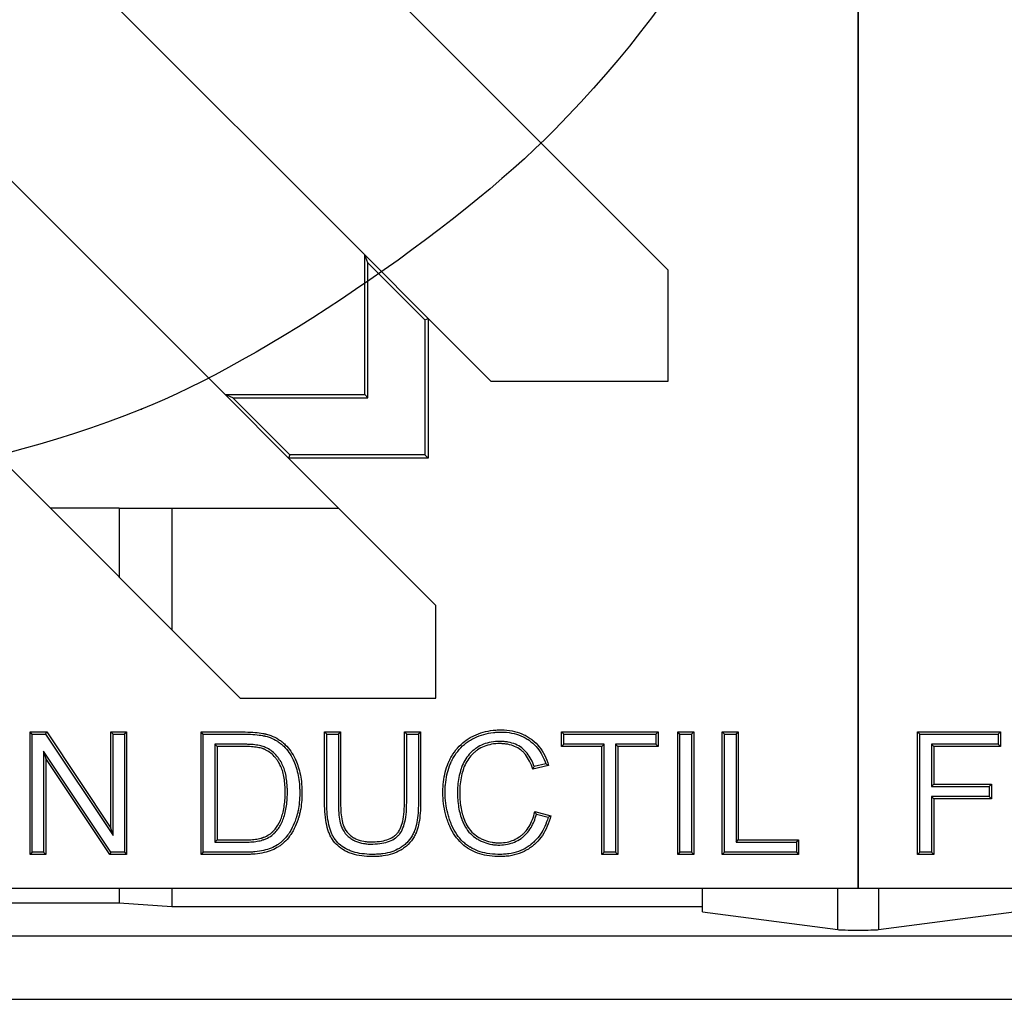
# Model space of a CAD drawing. Units: millimetres. Extents: x 0 to 291, y 0 to 204.
# Drawn here: x 222 to 231, y 118 to 128 of the extents above; entities that cross this region are included whole.
import ezdxf

# ---------------------------------------------------------------- set-up
doc = ezdxf.new("R2010")
doc.units = ezdxf.units.MM
for name, color, linetype in [('M-5M', 7, 'Continuous'), ('M-5R', 7, 'Continuous'), ('Predeterminado', 7, 'Continuous')]:
    doc.layers.add(name, color=color, linetype=linetype)

# ---------------------------------------------------------------- blocks, each defined once
blk = doc.blocks.new('SE5')
at = {"layer": 'M-5M', "color": 7, "linetype": 'Continuous'}
for p, q in [((222.6575, 123.0629), (222.0057, 123.0629)), ((222.6575, 123.0629), (222.6575, 122.411)), ((222.6575, 123.0629), (223.1575, 123.0629)), ((223.1575, 123.0629), (223.1575, 121.911)), ((223.1575, 123.0629), (224.7354, 123.0629)), ((222.6575, 119.4629), (222.6575, 119.3264)), ((223.1575, 119.4629), (223.1575, 119.2915)), ((228.1838, 119.2391), (228.1838, 119.4629)), ((229.4643, 119.0722), (229.4643, 119.4629)), ((229.8507, 119.4629), (229.8507, 119.0722)), ((209.6315, 119.3264), (222.6575, 119.3264)), ((222.6575, 119.3264), (223.1575, 119.2915)), ((223.1575, 119.2915), (228.1838, 119.2915)), ((228.1838, 119.2391), (229.4643, 119.0722)), ((229.8507, 119.0722), (231.1312, 119.2391)), ((186.2649, 119.0121), (273.0502, 119.0121)), ((178.6067, 118.4121), (280.7083, 118.4121))]:
    blk.add_line(p, q, dxfattribs=at)
blk.add_ellipse((229.6575, 119.074), major_axis=(0.2, 0), ratio=0.034921, start_param=3.403392, end_param=6.021386, dxfattribs=at)
at = {"layer": 'M-5R', "color": 7, "linetype": 'Continuous'}
for p, q in [((224.9842, 125.4583), (207.3797, 143.0629)), ((227.8575, 125.3147), (210.1094, 143.0629)), ((223.6621, 124.1362), (206.0575, 141.7407)), ((223.8057, 121.2629), (206.0575, 139.011)), ((229.6575, 136.8083), (229.6575, 119.4629)), ((229.6575, 119.4629), (229.6575, 136.8083)), ((225.0149, 125.3844), (224.9842, 125.4583)), ((224.9842, 124.1362), (224.9842, 125.4583)), ((224.9842, 125.4583), (225.5842, 124.8583)), ((225.0149, 124.1055), (225.0149, 125.3844)), ((225.0149, 125.3844), (225.5536, 124.8457)), ((227.8575, 124.2629), (227.8575, 125.3147)), ((225.5536, 124.8457), (225.5842, 124.8583)), ((225.5536, 124.8457), (225.5536, 123.5668)), ((226.1797, 124.2629), (225.5842, 124.8583)), ((225.5842, 124.8583), (225.5842, 123.5362)), ((226.1797, 124.2629), (227.8575, 124.2629)), ((223.736, 124.1055), (223.6621, 124.1362)), ((224.2621, 123.5362), (223.6621, 124.1362)), ((223.6621, 124.1362), (224.9842, 124.1362)), ((225.0149, 124.1055), (224.9842, 124.1362)), ((224.2747, 123.5668), (223.736, 124.1055)), ((223.736, 124.1055), (225.0149, 124.1055)), ((224.2747, 123.5668), (224.2621, 123.5362)), ((225.5536, 123.5668), (224.2747, 123.5668)), ((225.5536, 123.5668), (225.5842, 123.5362)), ((225.6575, 122.1407), (224.2621, 123.5362)), ((225.5842, 123.5362), (224.2621, 123.5362)), ((225.6575, 121.2629), (225.6575, 122.1407)), ((223.8057, 121.2629), (225.6575, 121.2629)), ((221.8356, 120.9219), (221.8146, 120.9428)), ((221.8146, 119.7829), (221.8146, 120.9428)), ((221.8146, 120.9428), (221.9727, 120.9428)), ((221.8356, 119.8039), (221.8356, 120.9219)), ((221.8356, 120.9219), (221.9615, 120.9219)), ((221.9615, 120.9219), (221.9727, 120.9428)), ((221.9615, 120.9219), (222.6014, 119.9628)), ((221.9727, 120.9428), (222.5804, 120.032)), ((222.6014, 120.9219), (222.5804, 120.9428)), ((222.5804, 120.032), (222.5804, 120.9428)), ((222.5804, 120.9428), (222.7285, 120.9428)), ((222.6014, 119.9628), (222.6014, 120.9219)), ((222.6014, 120.9219), (222.7075, 120.9219)), ((222.7075, 120.9219), (222.7285, 120.9428)), ((222.7075, 120.9219), (222.7075, 119.8039)), ((222.7285, 120.9428), (222.7285, 119.7829)), ((223.4551, 120.9219), (223.4341, 120.9428)), ((223.4341, 119.7829), (223.4341, 120.9428)), ((223.4551, 119.8039), (223.4551, 120.9219)), ((224.625, 120.9219), (224.6041, 120.9428)), ((224.6041, 120.9428), (224.756, 120.9428)), ((224.625, 120.9219), (224.735, 120.9219)), ((224.735, 120.9219), (224.756, 120.9428)), ((225.3816, 120.9219), (225.3606, 120.9428)), ((225.3606, 120.9428), (225.5133, 120.9428)), ((225.3816, 120.9219), (225.4923, 120.9219)), ((225.4923, 120.9219), (225.5133, 120.9428)), ((226.8692, 120.9219), (226.8483, 120.9428)), ((226.8483, 120.8056), (226.8483, 120.9428)), ((226.8483, 120.9428), (227.7637, 120.9428)), ((226.8692, 120.8265), (226.8692, 120.9219)), ((226.8692, 120.9219), (227.7427, 120.9219)), ((227.7427, 120.9219), (227.7637, 120.9428)), ((227.7427, 120.9219), (227.7427, 120.8265)), ((227.7637, 120.9428), (227.7637, 120.8056)), ((227.9698, 120.9219), (227.9488, 120.9428)), ((227.9488, 119.7829), (227.9488, 120.9428)), ((227.9488, 120.9428), (228.1015, 120.9428)), ((227.9698, 119.8039), (227.9698, 120.9219)), ((227.9698, 120.9219), (228.0805, 120.9219)), ((228.0805, 120.9219), (228.1015, 120.9428)), ((228.0805, 120.9219), (228.0805, 119.8039)), ((228.1015, 120.9428), (228.1015, 119.7829)), ((228.3916, 120.9219), (228.3706, 120.9428)), ((228.3706, 119.7829), (228.3706, 120.9428)), ((228.3706, 120.9428), (228.5226, 120.9428)), ((228.3916, 119.8039), (228.3916, 120.9219)), ((228.3916, 120.9219), (228.5016, 120.9219)), ((228.5016, 120.9219), (228.5226, 120.9428)), ((228.5016, 120.9219), (228.5016, 119.8992)), ((228.5226, 120.9428), (228.5226, 119.9202)), ((230.242, 120.9219), (230.221, 120.9428)), ((230.221, 119.7829), (230.221, 120.9428)), ((230.221, 120.9428), (231.0046, 120.9428)), ((230.242, 119.8039), (230.242, 120.9219)), ((230.242, 120.9219), (230.9836, 120.9219)), ((230.9836, 120.9219), (231.0046, 120.9428)), ((230.9836, 120.9219), (230.9836, 120.8265)), ((231.0046, 120.9428), (231.0046, 120.8056)), ((223.5659, 120.8265), (223.5868, 120.8056)), ((223.5659, 120.8265), (223.5659, 119.8992)), ((223.5868, 120.8056), (223.5868, 119.9202)), ((226.8692, 120.8265), (226.8483, 120.8056)), ((227.23, 120.8056), (226.8483, 120.8056)), ((227.251, 120.8265), (226.8692, 120.8265)), ((227.251, 120.8265), (227.23, 120.8056)), ((227.23, 119.7829), (227.23, 120.8056)), ((227.251, 119.8039), (227.251, 120.8265)), ((227.7427, 120.8265), (227.361, 120.8265)), ((227.361, 120.8265), (227.3819, 120.8056)), ((227.361, 120.8265), (227.361, 119.8039)), ((227.7637, 120.8056), (227.3819, 120.8056)), ((227.3819, 120.8056), (227.3819, 119.7829)), ((227.7427, 120.8265), (227.7637, 120.8056)), ((230.9836, 120.8265), (230.352, 120.8265)), ((230.352, 120.8265), (230.373, 120.8056)), ((230.352, 120.8265), (230.352, 120.4267)), ((231.0046, 120.8056), (230.373, 120.8056)), ((230.373, 120.8056), (230.373, 120.4477)), ((230.9836, 120.8265), (231.0046, 120.8056)), ((222.5808, 119.8039), (221.9417, 120.7622)), ((221.9417, 120.7622), (221.9627, 120.693)), ((221.9417, 120.7622), (221.9417, 119.8039)), ((222.5696, 119.7829), (221.9627, 120.693)), ((221.9627, 120.693), (221.9627, 119.7829)), ((226.7264, 120.6251), (226.5768, 120.5896)), ((226.6998, 120.6403), (226.5906, 120.6144)), ((230.352, 120.4267), (230.373, 120.4477)), ((230.352, 120.4267), (230.8995, 120.4267)), ((230.373, 120.4477), (230.9205, 120.4477)), ((230.8995, 120.4267), (230.9205, 120.4477)), ((230.8995, 120.4267), (230.8995, 120.3322)), ((230.9205, 120.4477), (230.9205, 120.3112)), ((230.8995, 120.3322), (230.352, 120.3322)), ((230.352, 120.3322), (230.373, 120.3112)), ((230.352, 120.3322), (230.352, 119.8039)), ((230.9205, 120.3112), (230.373, 120.3112)), ((230.373, 120.3112), (230.373, 119.7829)), ((230.8995, 120.3322), (230.9205, 120.3112)), ((226.5945, 120.1894), (226.7465, 120.15)), ((226.61, 120.1637), (226.7207, 120.135)), ((222.6014, 119.9628), (222.5804, 120.032)), ((223.5659, 119.8992), (223.5868, 119.9202)), ((228.5016, 119.8992), (228.5226, 119.9202)), ((228.5016, 119.8992), (229.0731, 119.8992)), ((228.5226, 119.9202), (229.094, 119.9202)), ((229.0731, 119.8992), (229.094, 119.9202)), ((229.0731, 119.8992), (229.0731, 119.8039)), ((229.094, 119.9202), (229.094, 119.7829)), ((221.8356, 119.8039), (221.8146, 119.7829)), ((221.9627, 119.7829), (221.8146, 119.7829)), ((221.9417, 119.8039), (221.8356, 119.8039)), ((221.9417, 119.8039), (221.9627, 119.7829)), ((222.5808, 119.8039), (222.5696, 119.7829)), ((222.7285, 119.7829), (222.5696, 119.7829)), ((222.7075, 119.8039), (222.5808, 119.8039)), ((222.7075, 119.8039), (222.7285, 119.7829)), ((223.4551, 119.8039), (223.4341, 119.7829)), ((227.251, 119.8039), (227.23, 119.7829)), ((227.3819, 119.7829), (227.23, 119.7829)), ((227.361, 119.8039), (227.251, 119.8039)), ((227.361, 119.8039), (227.3819, 119.7829)), ((227.9698, 119.8039), (227.9488, 119.7829)), ((228.1015, 119.7829), (227.9488, 119.7829)), ((228.0805, 119.8039), (227.9698, 119.8039)), ((228.0805, 119.8039), (228.1015, 119.7829)), ((228.3916, 119.8039), (228.3706, 119.7829)), ((229.094, 119.7829), (228.3706, 119.7829)), ((229.0731, 119.8039), (228.3916, 119.8039)), ((229.0731, 119.8039), (229.094, 119.7829)), ((230.242, 119.8039), (230.221, 119.7829)), ((230.373, 119.7829), (230.221, 119.7829)), ((230.352, 119.8039), (230.242, 119.8039)), ((230.352, 119.8039), (230.373, 119.7829)), ((187.4659, 119.4629), (229.6575, 119.4629)), ((229.6575, 119.4629), (271.8492, 119.4629))]:
    blk.add_line(p, q, dxfattribs=at)
for centre, radius, start, end in [((224.9254, 121.5213), 1.8961, 330.56782, 331.42548), ((225.8739, 119.1669), 1.6891, 59.68751, 60.72835), ((225.1106, 119.279), 1.7409, 30.54324, 31.52915), ((225.6388, 122.0285), 2.1808, 299.74046, 300.52478)]:
    blk.add_arc(centre, radius, start, end, dxfattribs=at)
for points, knots in [([(226.7465, 120.15), (226.728, 120.0784), (226.7015, 120.0162), (226.6494, 119.9378), (226.6299, 119.914), (226.5975, 119.8822), (226.5862, 119.8722), (226.5729, 119.8617), (226.5712, 119.8604), (226.568, 119.8579), (226.5664, 119.8567), (226.5615, 119.8531), (226.5582, 119.8507), (226.5484, 119.8437), (226.5417, 119.8392), (226.4805, 119.8006), (226.4194, 119.7784), (226.334, 119.7662), (226.3165, 119.7645), (226.2895, 119.7632), (226.2804, 119.7629), (226.262, 119.7628), (226.2528, 119.763), (226.2077, 119.7642), (226.1737, 119.7674), (226.0776, 119.7839), (226.0217, 119.8039), (225.9707, 119.8348), (225.9678, 119.8366), (225.9634, 119.8394), (225.9617, 119.8405), (225.9584, 119.8427), (225.9568, 119.8438), (225.9487, 119.8493), (225.9423, 119.8539), (225.9237, 119.8681), (225.9119, 119.8782), (225.8778, 119.9106), (225.8573, 119.9348), (225.8205, 119.9886), (225.8041, 120.0182), (225.7881, 120.0545), (225.7863, 120.0587), (225.7832, 120.0663), (225.7816, 120.0701), (225.777, 120.0815), (225.7741, 120.0892), (225.7657, 120.1124), (225.7606, 120.1281), (225.7377, 120.2072), (225.7273, 120.2734), (225.7245, 120.3599), (225.7245, 120.3775), (225.7253, 120.4119), (225.7263, 120.4288), (225.7305, 120.4784), (225.7352, 120.5101), (225.7485, 120.5711), (225.7572, 120.6002), (225.773, 120.6421), (225.7787, 120.6557), (225.7865, 120.6724), (225.7881, 120.6757), (225.7905, 120.6807), (225.7914, 120.6823), (225.7926, 120.6848), (225.793, 120.6856), (225.7938, 120.6872), (225.7943, 120.6881), (225.7987, 120.6966), (225.8027, 120.7039), (225.8402, 120.7691), (225.8825, 120.8176), (225.9465, 120.8659), (225.9598, 120.8749), (225.9807, 120.8876), (225.9879, 120.8916), (226.0021, 120.8993), (226.0092, 120.903), (226.0453, 120.9204), (226.0751, 120.9317), (226.1367, 120.9491), (226.1685, 120.9553), (226.2176, 120.9607), (226.2342, 120.9619), (226.2552, 120.9626), (226.2595, 120.9627), (226.2648, 120.9628), (226.2658, 120.9628), (226.2679, 120.9629), (226.2689, 120.9629), (226.2723, 120.9629), (226.2746, 120.9629), (226.2858, 120.9629), (226.2947, 120.9626), (226.3737, 120.9589), (226.4366, 120.9432), (226.5065, 120.9095), (226.52, 120.902), (226.5397, 120.8898), (226.5461, 120.8856), (226.5556, 120.8789), (226.5588, 120.8767), (226.565, 120.8721), (226.5682, 120.8697), (226.5961, 120.8479), (226.6183, 120.826), (226.6773, 120.7527), (226.7067, 120.6938), (226.7264, 120.6251)], [0, 0, 0, 0, 0.0625, 0.0625, 0.09375, 0.09375, 0.109375, 0.109375, 0.111328, 0.111328, 0.113281, 0.113281, 0.117188, 0.117188, 0.125, 0.125, 0.1875, 0.1875, 0.203125, 0.203125, 0.210938, 0.210938, 0.21875, 0.21875, 0.25, 0.25, 0.3125, 0.3125, 0.316406, 0.316406, 0.318359, 0.318359, 0.320312, 0.320312, 0.328125, 0.328125, 0.34375, 0.34375, 0.375, 0.375, 0.40625, 0.40625, 0.410156, 0.410156, 0.414062, 0.414062, 0.421875, 0.421875, 0.4375, 0.4375, 0.5, 0.5, 0.515625, 0.515625, 0.53125, 0.53125, 0.5625, 0.5625, 0.59375, 0.59375, 0.609375, 0.609375, 0.613281, 0.613281, 0.615234, 0.615234, 0.616211, 0.616211, 0.617187, 0.617187, 0.625, 0.625, 0.6875, 0.6875, 0.703125, 0.703125, 0.710937, 0.710937, 0.71875, 0.71875, 0.75, 0.75, 0.78125, 0.78125, 0.796875, 0.796875, 0.800781, 0.800781, 0.801758, 0.801758, 0.802734, 0.802734, 0.804688, 0.804688, 0.8125, 0.8125, 0.875, 0.875, 0.890625, 0.890625, 0.898438, 0.898438, 0.902344, 0.902344, 0.90625, 0.90625, 0.9375, 0.9375, 1, 1, 1, 1]), ([(223.4341, 120.9428), (223.5445, 120.9428), (223.6549, 120.9428), (223.779, 120.9428), (223.7928, 120.9428), (223.8135, 120.9428), (223.8204, 120.9428), (223.8282, 120.9428), (223.829, 120.9428), (223.8308, 120.9428), (223.8315, 120.9428), (223.8349, 120.9428), (223.8371, 120.9428), (223.8438, 120.9428), (223.8482, 120.9428), (223.8873, 120.9423), (223.9186, 120.941), (223.9743, 120.9366), (223.9987, 120.9335), (224.0248, 120.9287), (224.0299, 120.9277), (224.0353, 120.9265), (224.0359, 120.9263), (224.0367, 120.9261), (224.037, 120.9261), (224.0376, 120.9259), (224.0379, 120.9259), (224.0401, 120.9254), (224.0419, 120.9249), (224.0473, 120.9236), (224.0508, 120.9227), (224.0684, 120.918), (224.082, 120.9137), (224.1213, 120.8988), (224.1457, 120.8866), (224.1796, 120.865), (224.1905, 120.8572), (224.2113, 120.8406), (224.2216, 120.8315), (224.2701, 120.7844), (224.3013, 120.74), (224.3315, 120.676), (224.3372, 120.6628), (224.3427, 120.6483), (224.343, 120.6475), (224.3436, 120.6457), (224.344, 120.6448), (224.3448, 120.6426), (224.3454, 120.6411), (224.347, 120.6366), (224.3481, 120.6336), (224.3512, 120.6245), (224.3532, 120.6184), (224.3629, 120.5876), (224.3693, 120.5619), (224.3797, 120.5087), (224.3835, 120.4811), (224.3873, 120.4381), (224.3883, 120.4235), (224.3895, 120.3939), (224.3897, 120.3787), (224.3893, 120.3026), (224.3842, 120.2462), (224.3714, 120.182), (224.3685, 120.1695), (224.3637, 120.1512), (224.362, 120.1452), (224.3598, 120.1377), (224.3593, 120.1362), (224.3587, 120.1344), (224.3586, 120.1338), (224.3582, 120.1328), (224.3581, 120.1322), (224.3576, 120.1307), (224.3573, 120.1297), (224.3557, 120.1245), (224.3544, 120.1204), (224.3424, 120.0842), (224.3306, 120.0546), (224.3106, 120.0145), (224.3036, 120.0018), (224.2925, 119.9838), (224.2888, 119.978), (224.2829, 119.9695), (224.2809, 119.9668), (224.2769, 119.9613), (224.2749, 119.9586), (224.2568, 119.9347), (224.2402, 119.9158), (224.214, 119.891), (224.2051, 119.8834), (224.1868, 119.8691), (224.1775, 119.8626), (224.1487, 119.8444), (224.1279, 119.8336), (224.0824, 119.8148), (224.0578, 119.8069), (224.0042, 119.7946), (223.9756, 119.7901), (223.9297, 119.7857), (223.9139, 119.7846), (223.8895, 119.7835), (223.8812, 119.7833), (223.8686, 119.7831), (223.8644, 119.783), (223.858, 119.7829), (223.8558, 119.7829), (223.8526, 119.7829), (223.8515, 119.7829), (223.8498, 119.7829), (223.8489, 119.7829), (223.8205, 119.7829), (223.7929, 119.7829), (223.6549, 119.7829), (223.5445, 119.7829), (223.4341, 119.7829)], [0, 0, 0, 0, 0.125, 0.125, 0.140625, 0.140625, 0.148438, 0.148438, 0.149414, 0.149414, 0.150391, 0.150391, 0.152344, 0.152344, 0.15625, 0.15625, 0.1875, 0.1875, 0.21875, 0.21875, 0.226562, 0.226562, 0.227539, 0.227539, 0.228027, 0.228027, 0.228516, 0.228516, 0.230469, 0.230469, 0.234375, 0.234375, 0.25, 0.25, 0.28125, 0.28125, 0.296875, 0.296875, 0.3125, 0.3125, 0.375, 0.375, 0.390625, 0.390625, 0.391602, 0.391602, 0.392578, 0.392578, 0.394531, 0.394531, 0.398438, 0.398438, 0.40625, 0.40625, 0.4375, 0.4375, 0.46875, 0.46875, 0.484375, 0.484375, 0.5, 0.5, 0.5625, 0.5625, 0.578125, 0.578125, 0.585938, 0.585938, 0.587891, 0.587891, 0.588379, 0.588379, 0.588867, 0.588867, 0.589844, 0.589844, 0.59375, 0.59375, 0.625, 0.625, 0.640625, 0.640625, 0.648438, 0.648438, 0.652344, 0.652344, 0.65625, 0.65625, 0.6875, 0.6875, 0.703125, 0.703125, 0.71875, 0.71875, 0.75, 0.75, 0.78125, 0.78125, 0.8125, 0.8125, 0.828125, 0.828125, 0.835938, 0.835938, 0.839844, 0.839844, 0.841797, 0.841797, 0.842773, 0.842773, 0.84375, 0.84375, 0.875, 0.875, 1, 1, 1, 1]), ([(223.4551, 120.9219), (223.5585, 120.9219), (223.6619, 120.9219), (223.779, 120.9219), (223.7928, 120.9219), (223.8135, 120.9219), (223.8204, 120.9219), (223.8282, 120.9219), (223.829, 120.9219), (223.8308, 120.9219), (223.8315, 120.9219), (223.8348, 120.9219), (223.837, 120.9218), (223.8436, 120.9218), (223.848, 120.9218), (223.8866, 120.9214), (223.9175, 120.92), (223.972, 120.9157), (223.9958, 120.9127), (224.0208, 120.9081), (224.0256, 120.9071), (224.0307, 120.906), (224.0313, 120.9059), (224.0321, 120.9057), (224.0324, 120.9056), (224.033, 120.9055), (224.0332, 120.9054), (224.0354, 120.9049), (224.0371, 120.9045), (224.0422, 120.9033), (224.0456, 120.9024), (224.0623, 120.8979), (224.0753, 120.8938), (224.1126, 120.8797), (224.1357, 120.8681), (224.1677, 120.8477), (224.178, 120.8403), (224.1976, 120.8246), (224.2074, 120.816), (224.2536, 120.7712), (224.2833, 120.729), (224.3123, 120.6675), (224.3177, 120.6548), (224.3231, 120.6409), (224.3234, 120.64), (224.324, 120.6384), (224.3243, 120.6375), (224.3251, 120.6353), (224.3257, 120.6339), (224.3272, 120.6296), (224.3283, 120.6266), (224.3313, 120.6179), (224.3333, 120.6119), (224.3426, 120.5821), (224.3489, 120.5572), (224.3589, 120.5054), (224.3627, 120.4785), (224.3664, 120.4366), (224.3673, 120.4224), (224.3685, 120.3934), (224.3687, 120.3785), (224.3684, 120.3038), (224.3633, 120.2488), (224.3509, 120.1865), (224.3481, 120.1744), (224.3434, 120.1567), (224.3418, 120.1509), (224.3397, 120.1438), (224.3392, 120.1423), (224.3387, 120.1406), (224.3385, 120.14), (224.3382, 120.139), (224.338, 120.1385), (224.3376, 120.1369), (224.3373, 120.1359), (224.3357, 120.1309), (224.3344, 120.1269), (224.3227, 120.0915), (224.3112, 120.0629), (224.2921, 120.0243), (224.2854, 120.0122), (224.2749, 119.9951), (224.2713, 119.9896), (224.2658, 119.9816), (224.2639, 119.979), (224.2601, 119.9738), (224.2581, 119.9712), (224.2407, 119.9482), (224.2248, 119.9302), (224.2, 119.9067), (224.1916, 119.8995), (224.1745, 119.8861), (224.1658, 119.88), (224.1385, 119.8628), (224.1188, 119.8525), (224.0756, 119.8346), (224.0521, 119.8271), (224.0005, 119.8152), (223.9728, 119.8109), (223.9281, 119.8066), (223.9127, 119.8055), (223.8887, 119.8045), (223.8806, 119.8043), (223.8683, 119.804), (223.8641, 119.804), (223.8579, 119.8039), (223.8558, 119.8039), (223.8526, 119.8039), (223.8515, 119.8039), (223.8498, 119.8039), (223.8489, 119.8039), (223.8205, 119.8039), (223.7929, 119.8039), (223.6619, 119.8039), (223.5585, 119.8039), (223.4551, 119.8039)], [0, 0, 0, 0, 0.118964, 0.118964, 0.134841, 0.134841, 0.142779, 0.142779, 0.143771, 0.143771, 0.144764, 0.144764, 0.146748, 0.146748, 0.150717, 0.150717, 0.18247, 0.18247, 0.214223, 0.214223, 0.222161, 0.222161, 0.223154, 0.223154, 0.22365, 0.22365, 0.224146, 0.224146, 0.22613, 0.22613, 0.2301, 0.2301, 0.245976, 0.245976, 0.277729, 0.277729, 0.293605, 0.293605, 0.309482, 0.309482, 0.372988, 0.372988, 0.388864, 0.388864, 0.389856, 0.389856, 0.390849, 0.390849, 0.392833, 0.392833, 0.396802, 0.396802, 0.404741, 0.404741, 0.436494, 0.436494, 0.468247, 0.468247, 0.484123, 0.484123, 0.499999, 0.499999, 0.563505, 0.563505, 0.579382, 0.579382, 0.58732, 0.58732, 0.589305, 0.589305, 0.589801, 0.589801, 0.590297, 0.590297, 0.591289, 0.591289, 0.595258, 0.595258, 0.627011, 0.627011, 0.642888, 0.642888, 0.650826, 0.650826, 0.654795, 0.654795, 0.658764, 0.658764, 0.690517, 0.690517, 0.706394, 0.706394, 0.72227, 0.72227, 0.754023, 0.754023, 0.785776, 0.785776, 0.817529, 0.817529, 0.833405, 0.833405, 0.841344, 0.841344, 0.845313, 0.845313, 0.847297, 0.847297, 0.848289, 0.848289, 0.849282, 0.849282, 0.881035, 0.881035, 1, 1, 1, 1]), ([(225.5133, 120.9428), (225.5133, 120.8211), (225.5133, 120.6994), (225.5133, 120.5168), (225.5133, 120.4559), (225.5133, 120.3646), (225.5133, 120.3342), (225.5133, 120.2961), (225.5133, 120.2885), (225.5133, 120.279), (225.5133, 120.2771), (225.5133, 120.2747), (225.5133, 120.2743), (225.5133, 120.2733), (225.5133, 120.2729), (225.5133, 120.2711), (225.5133, 120.2699), (225.5133, 120.264), (225.5133, 120.2594), (225.513, 120.2362), (225.5124, 120.2182), (225.5079, 120.1319), (225.4987, 120.0732), (225.4818, 120.0188), (225.4798, 120.0129), (225.4768, 120.0043), (225.4757, 120.0015), (225.4744, 119.998), (225.4741, 119.9973), (225.4736, 119.9959), (225.4733, 119.9953), (225.4723, 119.9927), (225.4716, 119.9909), (225.4651, 119.9754), (225.4585, 119.9621), (225.4363, 119.9236), (225.4182, 119.9), (225.3858, 119.868), (225.3741, 119.8578), (225.3551, 119.8435), (225.3486, 119.8389), (225.3384, 119.8321), (225.335, 119.8299), (225.331, 119.8275), (225.3307, 119.8273), (225.33, 119.8269), (225.3297, 119.8267), (225.3286, 119.826), (225.3279, 119.8256), (225.3258, 119.8243), (225.3244, 119.8235), (225.3, 119.8093), (225.2748, 119.7982), (225.22, 119.7803), (225.1904, 119.7736), (225.1426, 119.767), (225.1262, 119.7654), (225.1006, 119.7638), (225.092, 119.7634), (225.0744, 119.7629), (225.0654, 119.7628), (224.9846, 119.7633), (224.9217, 119.7718), (224.854, 119.793), (224.8411, 119.7977), (224.8224, 119.8057), (224.8164, 119.8084), (224.8075, 119.8128), (224.8045, 119.8143), (224.7987, 119.8173), (224.7959, 119.8188), (224.7691, 119.8339), (224.7475, 119.8493), (224.7092, 119.8841), (224.6924, 119.9036), (224.6709, 119.936), (224.6644, 119.9473), (224.6525, 119.9709), (224.6472, 119.9831), (224.6232, 120.0484), (224.6112, 120.1132), (224.6052, 120.2106), (224.6045, 120.231), (224.6041, 120.2574), (224.6041, 120.2627), (224.6041, 120.2695), (224.6041, 120.2708), (224.6041, 120.2728), (224.6041, 120.2733), (224.6041, 120.2742), (224.6041, 120.2747), (224.6041, 120.2771), (224.6041, 120.279), (224.6041, 120.2885), (224.6041, 120.2961), (224.6041, 120.3341), (224.6041, 120.3646), (224.6041, 120.4559), (224.6041, 120.5167), (224.6041, 120.6993), (224.6041, 120.8211), (224.6041, 120.9428)], [0, 0, 0, 0, 0.125, 0.125, 0.1875, 0.1875, 0.21875, 0.21875, 0.226562, 0.226562, 0.228516, 0.228516, 0.229004, 0.229004, 0.229492, 0.229492, 0.230469, 0.230469, 0.234375, 0.234375, 0.25, 0.25, 0.3125, 0.3125, 0.320313, 0.320313, 0.324219, 0.324219, 0.325195, 0.325195, 0.326172, 0.326172, 0.328125, 0.328125, 0.34375, 0.34375, 0.375, 0.375, 0.390625, 0.390625, 0.398438, 0.398438, 0.402344, 0.402344, 0.402832, 0.402832, 0.40332, 0.40332, 0.404297, 0.404297, 0.40625, 0.40625, 0.4375, 0.4375, 0.46875, 0.46875, 0.484375, 0.484375, 0.492188, 0.492188, 0.5, 0.5, 0.5625, 0.5625, 0.578125, 0.578125, 0.585938, 0.585938, 0.589844, 0.589844, 0.59375, 0.59375, 0.625, 0.625, 0.65625, 0.65625, 0.671875, 0.671875, 0.6875, 0.6875, 0.75, 0.75, 0.765625, 0.765625, 0.769531, 0.769531, 0.770508, 0.770508, 0.770996, 0.770996, 0.771484, 0.771484, 0.773438, 0.773438, 0.78125, 0.78125, 0.8125, 0.8125, 0.875, 0.875, 1, 1, 1, 1]), ([(225.4923, 120.9219), (225.4923, 120.8071), (225.4923, 120.6924), (225.4923, 120.5168), (225.4923, 120.4559), (225.4923, 120.3646), (225.4923, 120.3342), (225.4923, 120.2961), (225.4923, 120.2885), (225.4923, 120.279), (225.4923, 120.2771), (225.4923, 120.2747), (225.4923, 120.2743), (225.4923, 120.2733), (225.4923, 120.2729), (225.4923, 120.2711), (225.4923, 120.27), (225.4923, 120.2641), (225.4923, 120.2595), (225.492, 120.2367), (225.4915, 120.219), (225.487, 120.1343), (225.4779, 120.0771), (225.4619, 120.0253), (225.46, 120.0197), (225.4571, 120.0115), (225.4561, 120.0089), (225.4548, 120.0056), (225.4546, 120.0049), (225.4541, 120.0036), (225.4538, 120.003), (225.4528, 120.0006), (225.4522, 119.9989), (225.446, 119.9843), (225.4399, 119.9718), (225.4191, 119.9357), (225.4022, 119.9136), (225.3717, 119.8835), (225.3607, 119.874), (225.3428, 119.8605), (225.3366, 119.8561), (225.327, 119.8497), (225.3238, 119.8477), (225.32, 119.8453), (225.3197, 119.8452), (225.3191, 119.8448), (225.3187, 119.8446), (225.3178, 119.844), (225.3171, 119.8436), (225.3151, 119.8424), (225.3137, 119.8416), (225.2908, 119.8283), (225.267, 119.8177), (225.2148, 119.8007), (225.1864, 119.7943), (225.1403, 119.7879), (225.1244, 119.7863), (225.0996, 119.7847), (225.0912, 119.7844), (225.074, 119.7839), (225.0653, 119.7838), (224.9863, 119.7842), (224.9254, 119.7926), (224.8609, 119.8128), (224.8486, 119.8173), (224.831, 119.8248), (224.8252, 119.8274), (224.8168, 119.8315), (224.8141, 119.8329), (224.8086, 119.8358), (224.806, 119.8372), (224.7806, 119.8514), (224.7604, 119.8659), (224.7246, 119.8985), (224.7089, 119.9167), (224.6889, 119.9469), (224.6827, 119.9574), (224.6716, 119.9796), (224.6667, 119.9911), (224.6438, 120.053), (224.632, 120.1159), (224.6262, 120.2116), (224.6255, 120.2316), (224.6251, 120.2576), (224.6251, 120.2629), (224.625, 120.2695), (224.625, 120.2708), (224.625, 120.2728), (224.625, 120.2733), (224.625, 120.2742), (224.625, 120.2747), (224.625, 120.2771), (224.625, 120.279), (224.625, 120.2885), (224.625, 120.2961), (224.625, 120.3341), (224.625, 120.3646), (224.625, 120.4559), (224.625, 120.5167), (224.625, 120.6924), (224.625, 120.8071), (224.625, 120.9219)], [0, 0, 0, 0, 0.119536, 0.119536, 0.182947, 0.182947, 0.214652, 0.214652, 0.222578, 0.222578, 0.22456, 0.22456, 0.225055, 0.225055, 0.225551, 0.225551, 0.226541, 0.226541, 0.230505, 0.230505, 0.246357, 0.246357, 0.309768, 0.309768, 0.317694, 0.317694, 0.321657, 0.321657, 0.322648, 0.322648, 0.323639, 0.323639, 0.32562, 0.32562, 0.341473, 0.341473, 0.373178, 0.373178, 0.389031, 0.389031, 0.396957, 0.396957, 0.400921, 0.400921, 0.401416, 0.401416, 0.401911, 0.401911, 0.402902, 0.402902, 0.404884, 0.404884, 0.436589, 0.436589, 0.468294, 0.468294, 0.484147, 0.484147, 0.492073, 0.492073, 0.5, 0.5, 0.56341, 0.56341, 0.579263, 0.579263, 0.587189, 0.587189, 0.591152, 0.591152, 0.595116, 0.595116, 0.626821, 0.626821, 0.658526, 0.658526, 0.674379, 0.674379, 0.690231, 0.690231, 0.753642, 0.753642, 0.769495, 0.769495, 0.773458, 0.773458, 0.774449, 0.774449, 0.774944, 0.774944, 0.775439, 0.775439, 0.777421, 0.777421, 0.785347, 0.785347, 0.817053, 0.817053, 0.880463, 0.880463, 1, 1, 1, 1]), ([(224.735, 120.9219), (224.735, 120.7242), (224.735, 120.5265), (224.735, 120.3161), (224.735, 120.3033), (224.735, 120.2873), (224.735, 120.2841), (224.735, 120.2793), (224.735, 120.2777), (224.735, 120.2753), (224.735, 120.2745), (224.735, 120.2733), (224.735, 120.2728), (224.735, 120.2717), (224.735, 120.2711), (224.735, 120.262), (224.7351, 120.2535), (224.7359, 120.2123), (224.7376, 120.1822), (224.7433, 120.1277), (224.7474, 120.1034), (224.7554, 120.0712), (224.7584, 120.0612), (224.7627, 120.0496), (224.7635, 120.0473), (224.7645, 120.0448), (224.7646, 120.0445), (224.7649, 120.0439), (224.765, 120.0437), (224.7652, 120.043), (224.7654, 120.0426), (224.7658, 120.0417), (224.7659, 120.0413), (224.7668, 120.0393), (224.7675, 120.0377), (224.7711, 120.0296), (224.7742, 120.0233), (224.7908, 119.9926), (224.8078, 119.9708), (224.8392, 119.9431), (224.8506, 119.9347), (224.8645, 119.9263), (224.866, 119.9254), (224.8684, 119.924), (224.8692, 119.9236), (224.8707, 119.9227), (224.8714, 119.9223), (224.8749, 119.9204), (224.8776, 119.9189), (224.886, 119.9146), (224.8918, 119.9119), (224.9211, 119.8992), (224.9464, 119.8917), (224.9872, 119.8847), (225.0013, 119.8831), (225.0231, 119.8818), (225.0305, 119.8815), (225.0418, 119.8814), (225.0455, 119.8815), (225.0533, 119.8816), (225.0571, 119.8816), (225.1219, 119.8835), (225.1743, 119.892), (225.24, 119.9171), (225.2597, 119.9276), (225.2857, 119.9468), (225.2938, 119.9538), (225.3086, 119.9689), (225.3156, 119.9774), (225.3346, 120.0053), (225.345, 120.0272), (225.3618, 120.0773), (225.3683, 120.1056), (225.3774, 120.1684), (225.3802, 120.203), (225.3814, 120.2503), (225.3816, 120.26), (225.3816, 120.2705), (225.3816, 120.2711), (225.3816, 120.272), (225.3816, 120.2724), (225.3816, 120.273), (225.3816, 120.2733), (225.3816, 120.2743), (225.3816, 120.2751), (225.3816, 120.2775), (225.3816, 120.2791), (225.3816, 120.2839), (225.3816, 120.2871), (225.3816, 120.3031), (225.3816, 120.3159), (225.3816, 120.5264), (225.3816, 120.7241), (225.3816, 120.9219)], [0, 0, 0, 0, 0.245654, 0.245654, 0.261551, 0.261551, 0.265525, 0.265525, 0.267512, 0.267512, 0.268505, 0.268505, 0.269002, 0.269002, 0.269499, 0.269499, 0.277447, 0.277447, 0.30924, 0.30924, 0.341033, 0.341033, 0.35693, 0.35693, 0.360904, 0.360904, 0.361401, 0.361401, 0.361897, 0.361897, 0.362394, 0.362394, 0.362891, 0.362891, 0.364878, 0.364878, 0.372826, 0.372826, 0.404619, 0.404619, 0.420516, 0.420516, 0.422503, 0.422503, 0.423497, 0.423497, 0.42449, 0.42449, 0.428464, 0.428464, 0.436413, 0.436413, 0.468206, 0.468206, 0.484102, 0.484102, 0.49205, 0.49205, 0.496025, 0.496025, 0.499999, 0.499999, 0.563585, 0.563585, 0.595378, 0.595378, 0.611275, 0.611275, 0.627171, 0.627171, 0.658964, 0.658964, 0.690757, 0.690757, 0.72255, 0.72255, 0.730499, 0.730499, 0.730995, 0.730995, 0.731244, 0.731244, 0.731492, 0.731492, 0.732486, 0.732486, 0.734473, 0.734473, 0.738447, 0.738447, 0.754344, 0.754344, 1, 1, 1, 1]), ([(224.756, 120.9428), (224.756, 120.7382), (224.756, 120.5335), (224.756, 120.3161), (224.756, 120.3033), (224.756, 120.2873), (224.756, 120.2841), (224.756, 120.2793), (224.756, 120.2777), (224.756, 120.2753), (224.756, 120.2745), (224.756, 120.2733), (224.756, 120.2728), (224.756, 120.2717), (224.756, 120.2712), (224.756, 120.2621), (224.7561, 120.2538), (224.7568, 120.2132), (224.7585, 120.1836), (224.7641, 120.1307), (224.768, 120.1073), (224.7756, 120.0769), (224.7784, 120.0676), (224.7823, 120.0569), (224.7831, 120.0549), (224.784, 120.0526), (224.7841, 120.0523), (224.7843, 120.0518), (224.7844, 120.0516), (224.7846, 120.051), (224.7848, 120.0506), (224.7851, 120.0498), (224.7853, 120.0494), (224.7861, 120.0475), (224.7867, 120.046), (224.79, 120.0386), (224.7929, 120.0328), (224.8081, 120.0046), (224.8236, 119.9849), (224.8521, 119.9597), (224.8625, 119.952), (224.8752, 119.9443), (224.8766, 119.9435), (224.8788, 119.9422), (224.8795, 119.9418), (224.881, 119.941), (224.8816, 119.9406), (224.8848, 119.9389), (224.8874, 119.9375), (224.8952, 119.9335), (224.9005, 119.931), (224.9278, 119.9191), (224.9515, 119.9121), (224.99, 119.9055), (225.0033, 119.904), (225.024, 119.9028), (225.0311, 119.9025), (225.0418, 119.9024), (225.0453, 119.9024), (225.0529, 119.9025), (225.0566, 119.9026), (225.1197, 119.9044), (225.1699, 119.9127), (225.231, 119.9361), (225.249, 119.9458), (225.2724, 119.9631), (225.2796, 119.9693), (225.2928, 119.9828), (225.2989, 119.9902), (225.316, 120.0152), (225.3256, 120.0354), (225.3415, 120.0826), (225.3476, 120.1096), (225.3565, 120.1704), (225.3592, 120.2042), (225.3604, 120.2507), (225.3606, 120.2602), (225.3606, 120.2705), (225.3606, 120.2712), (225.3606, 120.2721), (225.3606, 120.2724), (225.3606, 120.273), (225.3606, 120.2733), (225.3606, 120.2743), (225.3606, 120.2751), (225.3606, 120.2775), (225.3606, 120.2791), (225.3606, 120.2839), (225.3606, 120.2871), (225.3606, 120.3031), (225.3606, 120.3159), (225.3606, 120.5334), (225.3606, 120.7381), (225.3606, 120.9428)], [0, 0, 0, 0, 0.25, 0.25, 0.265625, 0.265625, 0.269531, 0.269531, 0.271484, 0.271484, 0.272461, 0.272461, 0.272949, 0.272949, 0.273438, 0.273438, 0.28125, 0.28125, 0.3125, 0.3125, 0.34375, 0.34375, 0.359375, 0.359375, 0.363281, 0.363281, 0.36377, 0.36377, 0.364258, 0.364258, 0.364746, 0.364746, 0.365234, 0.365234, 0.367188, 0.367188, 0.375, 0.375, 0.40625, 0.40625, 0.421875, 0.421875, 0.423828, 0.423828, 0.424805, 0.424805, 0.425781, 0.425781, 0.429687, 0.429687, 0.4375, 0.4375, 0.46875, 0.46875, 0.484375, 0.484375, 0.492188, 0.492188, 0.496094, 0.496094, 0.5, 0.5, 0.5625, 0.5625, 0.59375, 0.59375, 0.609375, 0.609375, 0.625, 0.625, 0.65625, 0.65625, 0.6875, 0.6875, 0.71875, 0.71875, 0.726562, 0.726562, 0.727051, 0.727051, 0.727295, 0.727295, 0.727539, 0.727539, 0.728516, 0.728516, 0.730469, 0.730469, 0.734375, 0.734375, 0.75, 0.75, 1, 1, 1, 1]), ([(226.7207, 120.135), (226.7031, 120.0738), (226.6793, 120.0207), (226.6326, 119.9505), (226.6141, 119.9279), (226.5833, 119.8977), (226.5726, 119.8882), (226.5599, 119.8782), (226.5583, 119.877), (226.5553, 119.8746), (226.5537, 119.8734), (226.5491, 119.87), (226.546, 119.8677), (226.5365, 119.861), (226.5302, 119.8567), (226.4718, 119.82), (226.4137, 119.7988), (226.3317, 119.7871), (226.3148, 119.7854), (226.2888, 119.7842), (226.28, 119.7839), (226.2622, 119.7838), (226.2532, 119.7839), (226.2092, 119.7851), (226.1761, 119.7883), (226.0833, 119.8042), (226.03, 119.8234), (225.9818, 119.8526), (225.9789, 119.8544), (225.9748, 119.857), (225.9732, 119.8581), (225.9701, 119.8601), (225.9685, 119.8612), (225.9608, 119.8664), (225.9548, 119.8708), (225.9371, 119.8843), (225.9258, 119.8939), (225.8934, 119.9248), (225.8738, 119.9478), (225.8386, 119.9993), (225.8229, 120.0277), (225.8074, 120.0628), (225.8056, 120.0669), (225.8026, 120.0743), (225.801, 120.078), (225.7966, 120.0891), (225.7938, 120.0966), (225.7856, 120.1191), (225.7807, 120.1343), (225.7583, 120.2113), (225.7482, 120.2757), (225.7455, 120.3601), (225.7455, 120.3774), (225.7463, 120.411), (225.7472, 120.4275), (225.7513, 120.4758), (225.7559, 120.5066), (225.7688, 120.5656), (225.7772, 120.5938), (225.7924, 120.6342), (225.798, 120.6473), (225.8055, 120.6634), (225.807, 120.6666), (225.8093, 120.6713), (225.8101, 120.6729), (225.8113, 120.6753), (225.8117, 120.6761), (225.8125, 120.6776), (225.813, 120.6785), (225.8172, 120.6867), (225.821, 120.6938), (225.8571, 120.7564), (225.8974, 120.8026), (225.9586, 120.8487), (225.9713, 120.8573), (225.9913, 120.8694), (225.9981, 120.8733), (226.0118, 120.8807), (226.0186, 120.8842), (226.0533, 120.901), (226.082, 120.9119), (226.1413, 120.9286), (226.1719, 120.9345), (226.2194, 120.9398), (226.2354, 120.941), (226.2558, 120.9417), (226.2599, 120.9418), (226.2651, 120.9418), (226.2661, 120.9419), (226.2682, 120.9419), (226.2691, 120.9419), (226.2724, 120.9419), (226.2746, 120.9419), (226.2855, 120.9419), (226.294, 120.9417), (226.3702, 120.938), (226.4302, 120.923), (226.4967, 120.8909), (226.5096, 120.8838), (226.5283, 120.8722), (226.5344, 120.8681), (226.5435, 120.8618), (226.5465, 120.8597), (226.5524, 120.8553), (226.5554, 120.853), (226.5819, 120.8323), (226.6029, 120.8116), (226.655, 120.747), (226.681, 120.6977), (226.6998, 120.6403)], [0, 0, 0, 0, 0.057114, 0.057114, 0.08877, 0.08877, 0.104598, 0.104598, 0.106576, 0.106576, 0.108555, 0.108555, 0.112512, 0.112512, 0.120426, 0.120426, 0.183738, 0.183738, 0.199566, 0.199566, 0.20748, 0.20748, 0.215394, 0.215394, 0.24705, 0.24705, 0.310362, 0.310362, 0.314319, 0.314319, 0.316297, 0.316297, 0.318276, 0.318276, 0.32619, 0.32619, 0.342018, 0.342018, 0.373674, 0.373674, 0.40533, 0.40533, 0.409287, 0.409287, 0.413244, 0.413244, 0.421158, 0.421158, 0.436986, 0.436986, 0.500298, 0.500298, 0.516126, 0.516126, 0.531954, 0.531954, 0.56361, 0.56361, 0.595266, 0.595266, 0.611094, 0.611094, 0.615051, 0.615051, 0.617029, 0.617029, 0.618018, 0.618018, 0.619008, 0.619008, 0.626922, 0.626922, 0.690234, 0.690234, 0.706062, 0.706062, 0.713976, 0.713976, 0.72189, 0.72189, 0.753546, 0.753546, 0.785202, 0.785202, 0.80103, 0.80103, 0.804987, 0.804987, 0.805976, 0.805976, 0.806965, 0.806965, 0.808944, 0.808944, 0.816858, 0.816858, 0.88017, 0.88017, 0.895998, 0.895998, 0.903912, 0.903912, 0.907869, 0.907869, 0.911826, 0.911826, 0.943482, 0.943482, 1, 1, 1, 1]), ([(223.5659, 119.8992), (223.5728, 119.8992), (223.5798, 119.8992), (223.5868, 119.8992), (223.665, 119.8992), (223.7432, 119.8992), (223.8238, 119.8992), (223.8262, 119.8992), (223.8299, 119.8992), (223.8311, 119.8992), (223.8329, 119.8992), (223.8337, 119.8992), (223.8353, 119.8992), (223.8361, 119.8992), (223.843, 119.8993), (223.8491, 119.8993), (223.8671, 119.8996), (223.8787, 119.9), (223.9122, 119.9016), (223.9329, 119.9035), (223.9713, 119.9088), (223.989, 119.9123), (224.0093, 119.918), (224.0132, 119.9192), (224.0176, 119.9206), (224.0181, 119.9208), (224.0188, 119.921), (224.019, 119.9211), (224.0197, 119.9213), (224.02, 119.9214), (224.0217, 119.922), (224.0231, 119.9224), (224.0271, 119.9239), (224.0298, 119.9248), (224.0431, 119.9298), (224.0533, 119.9341), (224.0824, 119.9482), (224.1, 119.9592), (224.1192, 119.9754), (224.123, 119.9787), (224.1274, 119.9831), (224.1283, 119.9839), (224.1296, 119.9852), (224.1301, 119.9857), (224.1309, 119.9866), (224.1313, 119.9869), (224.133, 119.9887), (224.1344, 119.9901), (224.1411, 119.9974), (224.1463, 120.0034), (224.1718, 120.0349), (224.1895, 120.0641), (224.2188, 120.1311), (224.2304, 120.169), (224.2462, 120.2527), (224.2505, 120.2986), (224.2518, 120.3614), (224.2518, 120.3745), (224.2515, 120.3998), (224.2511, 120.4122), (224.2492, 120.4484), (224.2471, 120.4714), (224.2381, 120.537), (224.2285, 120.5761), (224.208, 120.6279), (224.2002, 120.644), (224.1907, 120.6599), (224.1902, 120.6608), (224.189, 120.6627), (224.1882, 120.6641), (224.1859, 120.6678), (224.1843, 120.6703), (224.1796, 120.6776), (224.1764, 120.6823), (224.1666, 120.6961), (224.1599, 120.7049), (224.1252, 120.7464), (224.0937, 120.7721), (224.0544, 120.7923), (224.0499, 120.7944), (224.0432, 120.7974), (224.041, 120.7984), (224.0376, 120.7998), (224.0364, 120.8002), (224.0347, 120.8009), (224.0341, 120.8012), (224.0333, 120.8015), (224.0329, 120.8016), (224.0257, 120.8044), (224.0184, 120.8067), (223.9953, 120.8131), (223.978, 120.8165), (223.9394, 120.8218), (223.9181, 120.8238), (223.883, 120.8256), (223.8708, 120.826), (223.8517, 120.8264), (223.8452, 120.8265), (223.8369, 120.8265), (223.8353, 120.8265), (223.8327, 120.8265), (223.8319, 120.8265), (223.8302, 120.8265), (223.8293, 120.8265), (223.8262, 120.8265), (223.8238, 120.8265), (223.7432, 120.8265), (223.665, 120.8265), (223.5868, 120.8265), (223.5798, 120.8265), (223.5728, 120.8265), (223.5659, 120.8265)], [0, 0, 0, 0, 0.010938, 0.010938, 0.010938, 0.133204, 0.133204, 0.137024, 0.137024, 0.138935, 0.138935, 0.13989, 0.13989, 0.140845, 0.140845, 0.148487, 0.148487, 0.16377, 0.16377, 0.194336, 0.194336, 0.224903, 0.224903, 0.232544, 0.232544, 0.2335, 0.2335, 0.233977, 0.233977, 0.234455, 0.234455, 0.236365, 0.236365, 0.240186, 0.240186, 0.255469, 0.255469, 0.286036, 0.286036, 0.293677, 0.293677, 0.295588, 0.295588, 0.296543, 0.296543, 0.297498, 0.297498, 0.301319, 0.301319, 0.316602, 0.316602, 0.377735, 0.377735, 0.438867, 0.438867, 0.5, 0.5, 0.515283, 0.515283, 0.530567, 0.530567, 0.561133, 0.561133, 0.622266, 0.622266, 0.652832, 0.652832, 0.654742, 0.654742, 0.656653, 0.656653, 0.660474, 0.660474, 0.668115, 0.668115, 0.683398, 0.683398, 0.744531, 0.744531, 0.752173, 0.752173, 0.755994, 0.755994, 0.757904, 0.757904, 0.758859, 0.758859, 0.759814, 0.759814, 0.775098, 0.775098, 0.805664, 0.805664, 0.83623, 0.83623, 0.851514, 0.851514, 0.859155, 0.859155, 0.861066, 0.861066, 0.862021, 0.862021, 0.862976, 0.862976, 0.866797, 0.866797, 0.989062, 0.989062, 0.989062, 1, 1, 1, 1]), ([(223.5868, 119.9202), (223.665, 119.9202), (223.7432, 119.9202), (223.8238, 119.9202), (223.8262, 119.9202), (223.8299, 119.9202), (223.8311, 119.9202), (223.8329, 119.9202), (223.8337, 119.9202), (223.8352, 119.9202), (223.836, 119.9202), (223.8429, 119.9202), (223.8489, 119.9203), (223.8666, 119.9206), (223.8779, 119.921), (223.9107, 119.9226), (223.9308, 119.9244), (223.9677, 119.9295), (223.9844, 119.9329), (224.0034, 119.9381), (224.007, 119.9392), (224.0111, 119.9405), (224.0115, 119.9407), (224.0122, 119.9409), (224.0123, 119.941), (224.013, 119.9412), (224.0133, 119.9413), (224.015, 119.9418), (224.0162, 119.9423), (224.0201, 119.9436), (224.0227, 119.9445), (224.0352, 119.9492), (224.0448, 119.9533), (224.0719, 119.9665), (224.088, 119.9766), (224.1054, 119.9912), (224.1087, 119.9942), (224.1128, 119.998), (224.1135, 119.9988), (224.1147, 120), (224.1151, 120.0004), (224.1159, 120.0012), (224.1162, 120.0015), (224.1178, 120.0032), (224.1191, 120.0045), (224.1254, 120.0113), (224.1303, 120.017), (224.1542, 120.0466), (224.171, 120.0741), (224.1989, 120.1379), (224.21, 120.1743), (224.2253, 120.2552), (224.2296, 120.3), (224.2308, 120.3616), (224.2309, 120.3744), (224.2305, 120.3993), (224.2301, 120.4114), (224.2283, 120.4468), (224.2263, 120.4692), (224.2175, 120.5328), (224.2082, 120.5703), (224.1888, 120.6193), (224.1815, 120.6344), (224.1727, 120.6491), (224.1722, 120.65), (224.1712, 120.6517), (224.1703, 120.6531), (224.1681, 120.6566), (224.1666, 120.659), (224.1621, 120.6659), (224.1591, 120.6704), (224.1498, 120.6836), (224.1434, 120.6919), (224.1107, 120.7311), (224.0815, 120.7549), (224.0451, 120.7735), (224.0411, 120.7754), (224.0349, 120.7782), (224.0328, 120.7791), (224.0297, 120.7804), (224.0286, 120.7808), (224.027, 120.7814), (224.0265, 120.7816), (224.0257, 120.7819), (224.0253, 120.7821), (224.0189, 120.7845), (224.0123, 120.7867), (223.9908, 120.7926), (223.9744, 120.7959), (223.9373, 120.801), (223.9165, 120.8028), (223.8822, 120.8046), (223.8702, 120.805), (223.8514, 120.8054), (223.845, 120.8055), (223.8368, 120.8055), (223.8352, 120.8055), (223.8327, 120.8056), (223.8319, 120.8056), (223.8302, 120.8056), (223.8293, 120.8056), (223.8262, 120.8056), (223.8238, 120.8056), (223.7432, 120.8056), (223.665, 120.8056), (223.5868, 120.8056)], [0, 0, 0, 0, 0.125, 0.125, 0.128906, 0.128906, 0.130859, 0.130859, 0.131836, 0.131836, 0.132812, 0.132812, 0.140625, 0.140625, 0.15625, 0.15625, 0.1875, 0.1875, 0.21875, 0.21875, 0.226562, 0.226562, 0.227539, 0.227539, 0.228027, 0.228027, 0.228516, 0.228516, 0.230469, 0.230469, 0.234375, 0.234375, 0.25, 0.25, 0.28125, 0.28125, 0.289063, 0.289063, 0.291016, 0.291016, 0.291992, 0.291992, 0.292969, 0.292969, 0.296875, 0.296875, 0.3125, 0.3125, 0.375, 0.375, 0.4375, 0.4375, 0.5, 0.5, 0.515625, 0.515625, 0.53125, 0.53125, 0.5625, 0.5625, 0.625, 0.625, 0.65625, 0.65625, 0.658203, 0.658203, 0.660156, 0.660156, 0.664062, 0.664062, 0.671875, 0.671875, 0.6875, 0.6875, 0.75, 0.75, 0.757812, 0.757812, 0.761719, 0.761719, 0.763672, 0.763672, 0.764648, 0.764648, 0.765625, 0.765625, 0.78125, 0.78125, 0.8125, 0.8125, 0.84375, 0.84375, 0.859375, 0.859375, 0.867188, 0.867188, 0.869141, 0.869141, 0.870117, 0.870117, 0.871094, 0.871094, 0.875, 0.875, 1, 1, 1, 1]), ([(226.5906, 120.6144), (226.5728, 120.6644), (226.5506, 120.7068), (226.5155, 120.7508), (226.5075, 120.7598), (226.4905, 120.7765), (226.4815, 120.7842), (226.4539, 120.8051), (226.4338, 120.8166), (226.3908, 120.835), (226.3677, 120.8419), (226.3311, 120.8488), (226.3185, 120.8505), (226.2991, 120.8523), (226.2925, 120.8527), (226.2826, 120.8532), (226.2792, 120.8533), (226.2725, 120.8535), (226.2692, 120.8535), (226.2075, 120.8539), (226.1547, 120.8445), (226.0843, 120.8165), (226.0623, 120.8048), (226.0317, 120.784), (226.022, 120.7766), (226.0035, 120.7611), (225.9947, 120.753), (225.9529, 120.7105), (225.9268, 120.6702), (225.9058, 120.6183), (225.9036, 120.6125), (225.9005, 120.6035), (225.8994, 120.6005), (225.8974, 120.5943), (225.8964, 120.5912), (225.8915, 120.5758), (225.8879, 120.5633), (225.8783, 120.5257), (225.8732, 120.5002), (225.866, 120.4489), (225.8638, 120.423), (225.8625, 120.3838), (225.8624, 120.3707), (225.8628, 120.345), (225.8632, 120.3323), (225.8666, 120.2701), (225.8733, 120.2234), (225.8892, 120.1582), (225.8955, 120.1372), (225.9037, 120.1146), (225.9046, 120.1121), (225.906, 120.1083), (225.9065, 120.1071), (225.9072, 120.1052), (225.9075, 120.1043), (225.9082, 120.1026), (225.9085, 120.1018), (225.9115, 120.0943), (225.9143, 120.0878), (225.9231, 120.0685), (225.9295, 120.0563), (225.9644, 119.9977), (226.0011, 119.9598), (226.0568, 119.9253), (226.0679, 119.9192), (226.0907, 119.9079), (226.1023, 119.9028), (226.1376, 119.8892), (226.1618, 119.8825), (226.199, 119.876), (226.2115, 119.8744), (226.2369, 119.8725), (226.2499, 119.8721), (226.2882, 119.8727), (226.3127, 119.8752), (226.3834, 119.8893), (226.4264, 119.9075), (226.4741, 119.9414), (226.4835, 119.9488), (226.5008, 119.964), (226.509, 119.9721), (226.5325, 119.9978), (226.5466, 120.0169), (226.5809, 120.0742), (226.5978, 120.1162), (226.61, 120.1637)], [0, 0, 0, 0, 0.056606, 0.056606, 0.072465, 0.072465, 0.088323, 0.088323, 0.120039, 0.120039, 0.151755, 0.151755, 0.167613, 0.167613, 0.175542, 0.175542, 0.179506, 0.179506, 0.183471, 0.183471, 0.246903, 0.246903, 0.278619, 0.278619, 0.294477, 0.294477, 0.310335, 0.310335, 0.373767, 0.373767, 0.381696, 0.381696, 0.385661, 0.385661, 0.389625, 0.389625, 0.405483, 0.405483, 0.437199, 0.437199, 0.468915, 0.468915, 0.484773, 0.484773, 0.500631, 0.500631, 0.564063, 0.564063, 0.595779, 0.595779, 0.599744, 0.599744, 0.601726, 0.601726, 0.602717, 0.602717, 0.603708, 0.603708, 0.611637, 0.611637, 0.627495, 0.627495, 0.690927, 0.690927, 0.706786, 0.706786, 0.722644, 0.722644, 0.75436, 0.75436, 0.770218, 0.770218, 0.786076, 0.786076, 0.817792, 0.817792, 0.881224, 0.881224, 0.897082, 0.897082, 0.91294, 0.91294, 0.944656, 0.944656, 1, 1, 1, 1]), ([(226.5768, 120.5896), (226.5587, 120.6459), (226.5355, 120.6921), (226.4996, 120.7371), (226.4921, 120.7455), (226.4764, 120.7609), (226.4683, 120.768), (226.4426, 120.7873), (226.4241, 120.798), (226.384, 120.8151), (226.3625, 120.8215), (226.3279, 120.828), (226.316, 120.8297), (226.2975, 120.8313), (226.2913, 120.8318), (226.2817, 120.8322), (226.2785, 120.8323), (226.2721, 120.8325), (226.2689, 120.8325), (226.2097, 120.8329), (226.1597, 120.8239), (226.0935, 120.7975), (226.0729, 120.7866), (226.0441, 120.7671), (226.0349, 120.7601), (226.0174, 120.7455), (226.0091, 120.7378), (225.9698, 120.6978), (225.9453, 120.66), (225.9254, 120.6108), (225.9233, 120.6052), (225.9203, 120.5967), (225.9193, 120.5938), (225.9173, 120.5878), (225.9163, 120.5848), (225.9116, 120.5698), (225.9081, 120.5577), (225.8988, 120.5212), (225.8939, 120.4965), (225.8869, 120.4467), (225.8847, 120.4215), (225.8835, 120.3835), (225.8834, 120.3707), (225.8838, 120.3456), (225.8842, 120.3332), (225.8875, 120.2724), (225.894, 120.227), (225.9094, 120.1639), (225.9155, 120.1436), (225.9234, 120.1218), (225.9243, 120.1194), (225.9256, 120.1158), (225.9261, 120.1146), (225.9268, 120.1128), (225.9271, 120.1119), (225.9277, 120.1103), (225.928, 120.1095), (225.9309, 120.1024), (225.9335, 120.0962), (225.9419, 120.0779), (225.948, 120.0663), (225.9808, 120.0111), (226.015, 119.9759), (226.0671, 119.9436), (226.0778, 119.9377), (226.0995, 119.9269), (226.1104, 119.9221), (226.1438, 119.9093), (226.1667, 119.903), (226.2019, 119.8968), (226.2138, 119.8953), (226.2379, 119.8934), (226.2502, 119.8931), (226.2867, 119.8936), (226.31, 119.896), (226.3766, 119.9093), (226.4167, 119.9263), (226.4614, 119.9581), (226.4702, 119.9651), (226.4863, 119.9793), (226.494, 119.9868), (226.5161, 120.0109), (226.5293, 120.0288), (226.5647, 120.088), (226.5825, 120.1349), (226.5945, 120.1894)], [0, 0, 0, 0, 0.0625, 0.0625, 0.078125, 0.078125, 0.09375, 0.09375, 0.125, 0.125, 0.15625, 0.15625, 0.171875, 0.171875, 0.179688, 0.179688, 0.183594, 0.183594, 0.1875, 0.1875, 0.25, 0.25, 0.28125, 0.28125, 0.296875, 0.296875, 0.3125, 0.3125, 0.375, 0.375, 0.382813, 0.382813, 0.386719, 0.386719, 0.390625, 0.390625, 0.40625, 0.40625, 0.4375, 0.4375, 0.46875, 0.46875, 0.484375, 0.484375, 0.5, 0.5, 0.5625, 0.5625, 0.59375, 0.59375, 0.597656, 0.597656, 0.599609, 0.599609, 0.600586, 0.600586, 0.601563, 0.601563, 0.609375, 0.609375, 0.625, 0.625, 0.6875, 0.6875, 0.703125, 0.703125, 0.71875, 0.71875, 0.75, 0.75, 0.765625, 0.765625, 0.78125, 0.78125, 0.8125, 0.8125, 0.875, 0.875, 0.890625, 0.890625, 0.90625, 0.90625, 0.9375, 0.9375, 1, 1, 1, 1])]:
    blk.add_open_spline(points, degree=3, knots=knots, dxfattribs=at)
blk = doc.blocks.new('SE888')
at = {"color": 7, "linetype": 'Continuous'}
blk.add_point((222.8692, 123.9975), dxfattribs=at)
blk = doc.blocks.new('SE887')
blk.add_blockref('SE888', (0, 0))

msp = doc.modelspace()

# ---------------------------------------------------------------- linework, layer by layer
at = {"color": 7, "linetype": 'Continuous'}
for points in [[(229.48786, 131.65028), (228.91058, 129.44371), (228.15139, 128.03921), (226.7819, 126.6443)], [(226.7819, 126.6443), (225.84899, 125.69407), (223.99567, 124.44037), (222.86922, 123.9975)], [(222.86919, 123.9975), (219.42062, 122.64171), (216.21252, 123.21748), (213.42872, 125.69179)]]:
    msp.add_open_spline(points, degree=3, dxfattribs=at)

# ---------------------------------------------------------------- block references
msp.add_blockref('SE887', (0, 0))
at = {"layer": 'Predeterminado'}
msp.add_blockref('SE5', (0, 0), dxfattribs=at)

doc.saveas('drawing.dxf')
